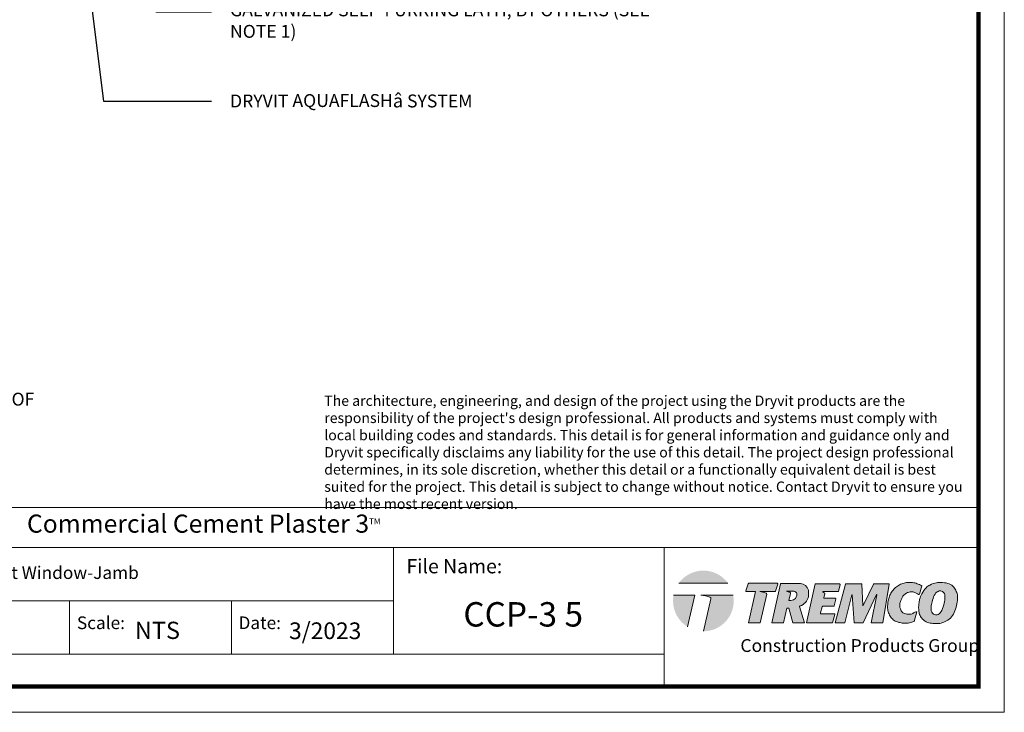
# Model space of a CAD drawing. Units: inches. Extents: x -0.4 to 84.2, y -12.4 to 10.6.
# Drawn here: x 54 to 58.7, y 0 to 3.4 of the extents above; entities that cross this region are included whole.
import ezdxf
from ezdxf import colors
from ezdxf.entities.mleader import LeaderData, LeaderLine
from ezdxf.math import Vec2, Vec3

# ---------------------------------------------------------------- set-up
doc = ezdxf.new("R2010")
doc.units = ezdxf.units.IN
doc.header["$MEASUREMENT"] = 0
for name, color, linetype, lineweight in [('3- Titleblock', 7, 'CONTINUOUS', 13), ('TEXT - DRAWING', 7, 'CONTINUOUS', 5), ('TITLEBLOCK', 7, 'CONTINUOUS', 15)]:
    doc.layers.add(name, color=color, linetype=linetype, lineweight=lineweight)
doc.layers.add('6 - Border', color=7, linetype='CONTINUOUS', lineweight=13, plot=False)
doc.styles.add('02TREMCO', font='sanss___.ttf', dxfattribs={"height": 0.125})
doc.styles.add('0TREMCO', font='sanss___.ttf', dxfattribs={"height": 0.125})
doc.styles.add('2020Tremco', font='sanss___.ttf', dxfattribs={"height": 0.09375})
doc.styles.add('arial', font='arial.ttf', dxfattribs={"height": 0.0625})

# ---------------------------------------------------------------- blocks, each defined once
blk = doc.blocks.new('2021 Tremco CPG Logo')
at = {"layer": '3- Titleblock', "lineweight": 30, "ltscale": 0.4}
h = blk.add_hatch(color=256, dxfattribs=at)
h.dxf.hatch_style = 1
h.set_gradient(color1=(9, 8, 6), color2=(9, 8, 6))
h.paths.add_polyline_path([(0.0869, 0.4985), (0.3659, 0.4985, 0.50954)])
h = blk.add_hatch(color=256, dxfattribs=at)
h.dxf.hatch_style = 1
h.set_gradient(color1=(9, 8, 6), color2=(9, 8, 6))
h.paths.add_polyline_path([(0.5859, 0.4348, 0.385081), (0.5816, 0.4423, 0.049865), (0.547, 0.45), (0.6329, 0.45, 0.328474), (0.6364, 0.4526), (0.6488, 0.4925, 0.505487), (0.6453, 0.4973), (0.4841, 0.4973, 0.328474), (0.4806, 0.4947), (0.4682, 0.4548, 0.505487), (0.4718, 0.45), (0.522, 0.45), (0.482, 0.273), (0.5493, 0.273)])
h = blk.add_hatch(color=256, dxfattribs=at)
h.dxf.hatch_style = 1
h.set_gradient(color1=(9, 8, 6), color2=(9, 8, 6))
h.paths.add_polyline_path([(0.7009, 0.356), (0.7109, 0.356), (0.7351, 0.273), (0.8015, 0.273), (0.7731, 0.3653), (0.7731, 0.3652, -0.32652), (0.7757, 0.3687, 0.262261), (0.8233, 0.4198, 0.05919), (0.8234, 0.4207), (0.8234, 0.458, 0.064405), (0.8232, 0.4589, 0.320814), (0.7778, 0.4966), (0.6682, 0.4966, 0.35049), (0.6646, 0.4937), (0.6147, 0.273), (0.6822, 0.273)])
edge = h.paths.add_edge_path(flags=16)
edge.add_line((0.7119, 0.3996), (0.7209, 0.4394))
edge.add_arc((0.7146, 0.4408), 0.00643, 347.4056, 431.6486)
edge.add_arc((0.6604, 0.2777), 0.1783, 71.6342, 77.7179)
edge.add_line((0.6984, 0.4519), (0.7347, 0.4519))
edge.add_spline(control_points=[(0.7347, 0.4519), (0.7385, 0.4519), (0.7463, 0.452), (0.7573, 0.4439), (0.7569, 0.4277), (0.7512, 0.4058), (0.7335, 0.4019), (0.7233, 0.3996)], knot_values=[0, 0, 0, 0, 0.010655, 0.021398, 0.033705, 0.05305, 0.079677, 0.079677, 0.079677, 0.079677], degree=3, periodic=0)
edge.add_line((0.7233, 0.3996), (0.7119, 0.3996))
h = blk.add_hatch(color=256, dxfattribs=at)
h.dxf.hatch_style = 1
h.set_gradient(color1=(9, 8, 6), color2=(9, 8, 6))
h.paths.add_polyline_path([(0.9785, 0.4076, 0.480943), (0.9749, 0.4121), (0.9142, 0.4121, -0.499892), (0.9107, 0.4168), (0.9165, 0.4368, 0.385081), (0.9123, 0.4443, 0.009852), (0.9055, 0.4464, -0.868459), (0.9061, 0.45), (0.9909, 0.45, 0.35049), (0.9945, 0.4529), (1.0027, 0.4892, 0.480943), (0.9991, 0.4937), (0.8615, 0.4937), (0.8116, 0.273), (0.9592, 0.273), (0.9727, 0.3195, 0.499892), (0.9692, 0.3242), (0.8948, 0.3242, -0.499892), (0.8913, 0.3289), (0.9015, 0.3639, -0.333429), (0.905, 0.3665), (0.9662, 0.3665, 0.35049), (0.9698, 0.3694)])
h = blk.add_hatch(color=256, dxfattribs=at)
h.dxf.hatch_style = 1
h.set_gradient(color1=(9, 8, 6), color2=(9, 8, 6))
h.paths.add_polyline_path([(1.2102, 0.4329, -0.882167), (1.212, 0.4324), (1.1803, 0.273), (1.2465, 0.273), (1.2817, 0.4927, 0.461555), (1.2808, 0.4937), (1.1927, 0.4937, 0.28897), (1.1919, 0.4932), (1.1334, 0.3707, -0.781405), (1.1316, 0.3711), (1.1264, 0.4928, 0.401724), (1.1255, 0.4937), (1.0354, 0.4937, 0.339695), (1.0345, 0.493), (0.9757, 0.273), (1.0304, 0.273), (1.0705, 0.4314, -0.856145), (1.0724, 0.4312), (1.0821, 0.273), (1.1337, 0.273)])
h = blk.add_hatch(color=256, dxfattribs=at)
h.dxf.hatch_style = 1
h.set_gradient(color1=(9, 8, 6), color2=(9, 8, 6))
edge = h.paths.add_edge_path()
edge.add_spline(control_points=[(1.4375, 0.3361), (1.4363, 0.336), (1.4302, 0.3351), (1.4195, 0.3273), (1.4023, 0.3204), (1.381, 0.3219), (1.3589, 0.3268), (1.3483, 0.3448), (1.3414, 0.3626), (1.3408, 0.3795), (1.3462, 0.3949), (1.3514, 0.4085), (1.3596, 0.4258), (1.3752, 0.4402), (1.3956, 0.4485), (1.4168, 0.4503), (1.4343, 0.4425), (1.444, 0.4368), (1.4483, 0.4342)], knot_values=[0.005291, 0.005291, 0.005291, 0.005291, 0.009181, 0.025367, 0.04711, 0.06819, 0.094633, 0.115983, 0.132064, 0.157483, 0.168275, 0.185241, 0.204971, 0.230086, 0.252164, 0.276244, 0.296835, 0.313124, 0.313124, 0.313124, 0.313124], degree=3, periodic=0)
edge.add_arc((1.4502, 0.4374), 0.00368, 242.6151, 344.7211)
edge.add_line((1.4538, 0.4364), (1.4667, 0.4837))
edge.add_arc((1.4658, 0.4839), 0.000921, 344.7211, 426.0569)
edge.add_line((1.4662, 0.4847), (1.4599, 0.4875))
edge.add_line((1.4599, 0.4875), (1.4536, 0.4902))
edge.add_line((1.4536, 0.4902), (1.4473, 0.4928))
edge.add_line((1.4473, 0.4928), (1.4409, 0.4952))
edge.add_line((1.4409, 0.4952), (1.4345, 0.4973))
edge.add_line((1.4345, 0.4973), (1.4279, 0.4991))
edge.add_line((1.4279, 0.4991), (1.4212, 0.5006))
edge.add_line((1.4212, 0.5006), (1.4144, 0.5017))
edge.add_line((1.4144, 0.5017), (1.4076, 0.5024))
edge.add_line((1.4076, 0.5024), (1.4007, 0.5027))
edge.add_line((1.4007, 0.5027), (1.3937, 0.5026))
edge.add_line((1.3937, 0.5026), (1.3868, 0.5022))
edge.add_line((1.3868, 0.5022), (1.3799, 0.5014))
edge.add_line((1.3799, 0.5014), (1.3731, 0.5002))
edge.add_line((1.3731, 0.5002), (1.3663, 0.4987))
edge.add_line((1.3663, 0.4987), (1.3597, 0.4968))
edge.add_line((1.3597, 0.4968), (1.3532, 0.4945))
edge.add_line((1.3532, 0.4945), (1.3468, 0.4919))
edge.add_line((1.3468, 0.4919), (1.3407, 0.4889))
edge.add_line((1.3407, 0.4889), (1.3347, 0.4856))
edge.add_line((1.3347, 0.4856), (1.3289, 0.4819))
edge.add_line((1.3289, 0.4819), (1.3234, 0.4779))
edge.add_line((1.3234, 0.4779), (1.3181, 0.4736))
edge.add_line((1.3181, 0.4736), (1.313, 0.469))
edge.add_line((1.313, 0.469), (1.3082, 0.4641))
edge.add_line((1.3082, 0.4641), (1.3037, 0.4589))
edge.add_line((1.3037, 0.4589), (1.2995, 0.4535))
edge.add_line((1.2995, 0.4535), (1.2956, 0.4479))
edge.add_line((1.2956, 0.4479), (1.2921, 0.4421))
edge.add_line((1.2921, 0.4421), (1.2889, 0.436))
edge.add_line((1.2889, 0.436), (1.286, 0.4298))
edge.add_line((1.286, 0.4298), (1.2835, 0.4235))
edge.add_line((1.2835, 0.4235), (1.2813, 0.417))
edge.add_line((1.2813, 0.417), (1.2793, 0.4105))
edge.add_line((1.2793, 0.4105), (1.2777, 0.4038))
edge.add_line((1.2777, 0.4038), (1.2762, 0.3971))
edge.add_line((1.2762, 0.3971), (1.275, 0.3903))
edge.add_line((1.275, 0.3903), (1.2741, 0.3835))
edge.add_line((1.2741, 0.3835), (1.2734, 0.3766))
edge.add_line((1.2734, 0.3766), (1.273, 0.3698))
edge.add_line((1.273, 0.3698), (1.2729, 0.363))
edge.add_line((1.2729, 0.363), (1.2732, 0.3562))
edge.add_line((1.2732, 0.3562), (1.2739, 0.3494))
edge.add_line((1.2739, 0.3494), (1.275, 0.3427))
edge.add_line((1.275, 0.3427), (1.2765, 0.336))
edge.add_line((1.2765, 0.336), (1.2785, 0.3295))
edge.add_line((1.2785, 0.3295), (1.2809, 0.3231))
edge.add_line((1.2809, 0.3231), (1.2838, 0.3169))
edge.add_line((1.2838, 0.3169), (1.2872, 0.3109))
edge.add_line((1.2872, 0.3109), (1.2911, 0.3051))
edge.add_line((1.2911, 0.3051), (1.2954, 0.2997))
edge.add_line((1.2954, 0.2997), (1.3002, 0.2947))
edge.add_line((1.3002, 0.2947), (1.3053, 0.2901))
edge.add_line((1.3053, 0.2901), (1.3108, 0.2861))
edge.add_line((1.3108, 0.2861), (1.3167, 0.2827))
edge.add_line((1.3167, 0.2827), (1.3229, 0.2799))
edge.add_line((1.3229, 0.2799), (1.3293, 0.2775))
edge.add_line((1.3293, 0.2775), (1.3359, 0.2755))
edge.add_line((1.3359, 0.2755), (1.3426, 0.2739))
edge.add_line((1.3426, 0.2739), (1.3493, 0.2726))
edge.add_line((1.3493, 0.2726), (1.3562, 0.2715))
edge.add_line((1.3562, 0.2715), (1.363, 0.2708))
edge.add_line((1.363, 0.2708), (1.3698, 0.2704))
edge.add_line((1.3698, 0.2704), (1.3766, 0.2703))
edge.add_line((1.3766, 0.2703), (1.3834, 0.2707))
edge.add_line((1.3834, 0.2707), (1.3901, 0.2715))
edge.add_line((1.3901, 0.2715), (1.3968, 0.2728))
edge.add_line((1.3968, 0.2728), (1.4034, 0.2743))
edge.add_line((1.4034, 0.2743), (1.41, 0.2761))
edge.add_line((1.41, 0.2761), (1.4165, 0.2781))
edge.add_line((1.4165, 0.2781), (1.4231, 0.2802))
edge.add_arc((1.4228, 0.2811), 0.000921, 287.5294, 344.7211)
edge.add_line((1.4237, 0.2808), (1.4385, 0.335))
edge.add_arc((1.4376, 0.3352), 0.000921, 344.7211, 489.6737)
h = blk.add_hatch(color=256, dxfattribs=at)
h.dxf.hatch_style = 1
h.set_gradient(color1=(9, 8, 6), color2=(9, 8, 6))
edge = h.paths.add_edge_path()
edge.add_spline(control_points=[(1.5752, 0.5022), (1.5671, 0.5019), (1.5455, 0.501), (1.516, 0.4913), (1.4857, 0.4703), (1.4676, 0.4402), (1.4541, 0.4093), (1.4494, 0.3752), (1.4483, 0.3439), (1.4556, 0.3135), (1.4689, 0.294), (1.4868, 0.2811), (1.5093, 0.2702), (1.5382, 0.2691), (1.5701, 0.2674), (1.5958, 0.2776), (1.6211, 0.2904), (1.6437, 0.3145), (1.6603, 0.3505), (1.6689, 0.3907), (1.6724, 0.4278), (1.6611, 0.4587), (1.645, 0.4838), (1.6135, 0.5002), (1.5889, 0.5015), (1.5752, 0.5022)], knot_values=[0, 0, 0, 0, 0.022602, 0.060153, 0.084981, 0.124159, 0.156005, 0.178835, 0.219857, 0.24286, 0.264874, 0.284315, 0.303901, 0.33373, 0.364014, 0.392098, 0.409709, 0.443242, 0.481743, 0.519019, 0.558372, 0.583255, 0.609566, 0.639983, 0.677996, 0.677996, 0.677996, 0.677996], degree=3, periodic=0)
edge = h.paths.add_edge_path(flags=16)
edge.add_spline(control_points=[(1.565, 0.4541), (1.5611, 0.4523), (1.5469, 0.4458), (1.5325, 0.419), (1.5237, 0.3883), (1.5192, 0.3613), (1.5193, 0.3412), (1.5277, 0.3273), (1.5406, 0.317), (1.5651, 0.3177), (1.5842, 0.3472), (1.5928, 0.3762), (1.5979, 0.4035), (1.5973, 0.4192), (1.5988, 0.4342), (1.5913, 0.4454), (1.5821, 0.4532), (1.5724, 0.4556), (1.5676, 0.4546), (1.565, 0.4541)], knot_values=[0, 0, 0, 0, 0.011733, 0.043264, 0.07905, 0.102106, 0.119871, 0.133532, 0.146073, 0.164468, 0.194082, 0.23471, 0.251118, 0.270945, 0.278845, 0.292414, 0.30593, 0.312066, 0.319442, 0.319442, 0.319442, 0.319442], degree=3, periodic=0)
h = blk.add_hatch(color=256, dxfattribs=at)
h.dxf.hatch_style = 1
h.set_gradient(color1=(9, 8, 6), color2=(9, 8, 6))
h.paths.add_polyline_path([(0.0573, 0.4308, 0.04914), (0.054, 0.3972, 0.260752), (0.1362, 0.2503), (0.177, 0.4308)])
h = blk.add_hatch(color=256, dxfattribs=at)
h.dxf.hatch_style = 1
h.set_gradient(color1=(9, 8, 6), color2=(9, 8, 6))
h.paths.add_polyline_path([(0.3988, 0.3972, 0.04914), (0.3955, 0.4308), (0.2128, 0.4308, -0.049212), (0.2618, 0.4199, -0.406673), (0.2685, 0.4089), (0.2269, 0.2248, 0.413365)])
at = {"layer": '3- Titleblock', "lineweight": 5, "ltscale": 0.4}
for p, q in [((0.0869, 0.4985), (0.3659, 0.4985)), ((0.4841, 0.4973), (0.6453, 0.4973)), ((0.6147, 0.273), (0.6646, 0.4937)), ((0.6682, 0.4966), (0.7778, 0.4966)), ((0.6984, 0.4519), (0.7347, 0.4519)), ((0.8116, 0.273), (0.8615, 0.4937)), ((0.8234, 0.458), (0.8234, 0.4207)), ((0.8615, 0.4937), (0.9991, 0.4937)), ((0.9909, 0.45), (0.9061, 0.45)), ((0.9757, 0.273), (1.0345, 0.493)), ((0.9945, 0.4529), (1.0027, 0.4892)), ((1.0354, 0.4937), (1.1255, 0.4937)), ((1.1316, 0.3711), (1.1264, 0.4928)), ((1.1334, 0.3707), (1.1919, 0.4932)), ((1.1927, 0.4937), (1.2808, 0.4937)), ((1.2465, 0.273), (1.2817, 0.4927)), ((0.7119, 0.3996), (0.7209, 0.4394)), ((0.7119, 0.3996), (0.7233, 0.3996)), ((0.9107, 0.4168), (0.9165, 0.4368)), ((0.9142, 0.4121), (0.9749, 0.4121)), ((0.9698, 0.3694), (0.9785, 0.4076)), ((1.0304, 0.273), (1.0705, 0.4314)), ((1.0821, 0.273), (1.0724, 0.4312)), ((1.1337, 0.273), (1.2102, 0.4329)), ((1.1803, 0.273), (1.212, 0.4324)), ((0.6822, 0.273), (0.7009, 0.356)), ((0.7009, 0.356), (0.7109, 0.356)), ((0.7109, 0.356), (0.7351, 0.273)), ((0.7731, 0.3652), (0.7731, 0.3658)), ((0.7733, 0.3648), (0.8015, 0.273)), ((0.8913, 0.3289), (0.9015, 0.3639)), ((0.9662, 0.3665), (0.905, 0.3665)), ((0.9692, 0.3242), (0.8948, 0.3242)), ((0.9592, 0.273), (0.9727, 0.3195)), ((0.482, 0.273), (0.5493, 0.273)), ((0.6147, 0.273), (0.6822, 0.273)), ((0.7351, 0.273), (0.8015, 0.273)), ((0.8116, 0.273), (0.9592, 0.273)), ((0.9757, 0.273), (1.0304, 0.273)), ((1.0821, 0.273), (1.1337, 0.273)), ((1.1803, 0.273), (1.2465, 0.273))]:
    blk.add_line(p, q, dxfattribs=at)
for points in [[(0.4806, 0.4947), (0.4682, 0.4548, 0.505487), (0.4718, 0.45), (0.522, 0.45), (0.482, 0.273)], [(0.5493, 0.273), (0.5859, 0.4348, 0.365091), (0.5821, 0.4421, 0.050519), (0.547, 0.45), (0.6329, 0.45, 0.328474), (0.6364, 0.4526), (0.6488, 0.4925)], [(1.4538, 0.4364), (1.4667, 0.4837, 0.369989), (1.4662, 0.4847), (1.4599, 0.4875), (1.4536, 0.4902), (1.4473, 0.4928), (1.4409, 0.4952), (1.4345, 0.4973), (1.4279, 0.4991), (1.4212, 0.5006), (1.4144, 0.5017), (1.4076, 0.5024), (1.4007, 0.5027), (1.3937, 0.5026), (1.3868, 0.5022), (1.3799, 0.5014), (1.3731, 0.5002), (1.3663, 0.4987), (1.3597, 0.4968), (1.3532, 0.4945), (1.3468, 0.4919), (1.3407, 0.4889), (1.3347, 0.4856), (1.3289, 0.4819), (1.3234, 0.4779), (1.3181, 0.4736), (1.313, 0.469), (1.3082, 0.4641), (1.3037, 0.4589), (1.2995, 0.4535), (1.2956, 0.4479), (1.2921, 0.4421), (1.2889, 0.436), (1.286, 0.4298), (1.2835, 0.4235), (1.2813, 0.417), (1.2793, 0.4105), (1.2777, 0.4038), (1.2762, 0.3971), (1.275, 0.3903), (1.2741, 0.3835), (1.2734, 0.3766), (1.273, 0.3698), (1.2729, 0.363), (1.2732, 0.3562), (1.2739, 0.3494), (1.275, 0.3427), (1.2765, 0.336), (1.2785, 0.3295), (1.2809, 0.3231), (1.2838, 0.3169), (1.2872, 0.3109), (1.2911, 0.3051), (1.2954, 0.2997), (1.3002, 0.2947), (1.3053, 0.2901), (1.3108, 0.2861), (1.3167, 0.2827), (1.3229, 0.2799), (1.3293, 0.2775), (1.3359, 0.2755), (1.3426, 0.2739), (1.3493, 0.2726), (1.3562, 0.2715), (1.363, 0.2708), (1.3698, 0.2704), (1.3766, 0.2703), (1.3834, 0.2707), (1.3901, 0.2715), (1.3968, 0.2728), (1.4034, 0.2743), (1.41, 0.2761), (1.4165, 0.2781), (1.4231, 0.2802, 0.254218), (1.4237, 0.2808), (1.4385, 0.335, 0.532966), (1.4375, 0.3361)], [(0.2269, 0.2248), (0.2685, 0.4089, 0.365091), (0.2631, 0.4195, 0.050519), (0.2128, 0.4308), (0.3955, 0.4308)]]:
    blk.add_lwpolyline(points, format="xyb", dxfattribs=at)
blk.add_lwpolyline([(0.0573, 0.4308), (0.177, 0.4308), (0.1362, 0.2503)], dxfattribs=at)
for centre, radius, start, end in [((0.4841, 0.4936), 0.00368, 90, 162.7361), ((0.6453, 0.4936), 0.00368, 342.7361, 90), ((0.6682, 0.4929), 0.00368, 90, 167.2603), ((0.6604, 0.2777), 0.1783, 71.4848, 77.7179), ((0.7742, 0.446), 0.0507, 14.7401, 85.8881), ((0.8197, 0.458), 0.00368, 0, 14.7401), ((0.9061, 0.4482), 0.00184, 90, 253.8919), ((0.9909, 0.4537), 0.00368, 270, 347.2603), ((0.9991, 0.49), 0.00368, 347.2603, 90), ((1.0354, 0.4928), 0.000921, 90, 165.0496), ((1.1255, 0.4928), 0.000921, 2.4539, 90), ((1.1927, 0.4928), 0.000921, 90, 154.4708), ((1.2808, 0.4928), 0.000921, 350.8963, 90), ((1.2808, 0.4928), 0.000921, 350.8963, 90), ((0.7146, 0.4408), 0.00643, 347.2603, 67.487), ((0.7541, 0.4365), 0.0711, 287.6685, 346.4504), ((0.8197, 0.4207), 0.00368, 346.4504, 0), ((0.8561, 0.2751), 0.1783, 71.4848, 73.8919), ((0.9142, 0.4157), 0.00368, 163.7596, 270), ((0.9102, 0.4382), 0.00643, 347.2603, 67.487), ((0.9749, 0.4084), 0.00368, 347.2603, 90), ((1.0714, 0.4311), 0.000921, 3.5108, 165.784), ((1.2111, 0.4325), 0.000921, 348.7779, 154.4486), ((1.4502, 0.4374), 0.00368, 239.0952, 344.7211), ((0.7768, 0.3652), 0.00368, 107.6685, 180), ((0.7768, 0.3658), 0.00368, 180, 197.0715), ((0.905, 0.3628), 0.00368, 90, 163.7596), ((0.9662, 0.3702), 0.00368, 270, 347.2603), ((1.1325, 0.3711), 0.000921, 182.4539, 334.4708), ((0.8948, 0.3279), 0.00368, 163.7596, 270), ((0.9692, 0.3205), 0.00368, 343.7596, 90)]:
    blk.add_arc(centre, radius, start, end, dxfattribs=at)
for points in [[(0.7233, 0.3996), (0.7496, 0.4109), (0.7566, 0.4304), (0.7551, 0.4436), (0.7461, 0.4507), (0.7347, 0.4519)], [(1.5752, 0.5022), (1.551, 0.5004), (1.5127, 0.4877), (1.4911, 0.4722), (1.4672, 0.4376), (1.4546, 0.4058), (1.4506, 0.3816), (1.4506, 0.3376), (1.4571, 0.3138), (1.4705, 0.2943), (1.4871, 0.2817), (1.5062, 0.273), (1.538, 0.269), (1.5705, 0.2697), (1.599, 0.2795), (1.6156, 0.2885), (1.6409, 0.3141), (1.659, 0.3513), (1.668, 0.3903), (1.6691, 0.4325), (1.6604, 0.4578), (1.6442, 0.4809), (1.6156, 0.4968), (1.5752, 0.5022)], [(1.565, 0.4541), (1.5539, 0.4482), (1.5345, 0.4204), (1.5233, 0.3837), (1.5197, 0.3592), (1.5212, 0.3402), (1.5286, 0.3275), (1.5395, 0.3196), (1.5592, 0.3198), (1.5804, 0.3436), (1.5943, 0.3849), (1.5971, 0.4023), (1.5978, 0.4236), (1.5978, 0.432), (1.5909, 0.4448), (1.5793, 0.4536), (1.5729, 0.455), (1.565, 0.4541)]]:
    blk.add_spline(points, degree=3, dxfattribs=at)
blk.add_open_spline([(1.4483, 0.4342), (1.444, 0.4368), (1.4343, 0.4425), (1.4168, 0.4503), (1.3956, 0.4485), (1.3752, 0.4402), (1.3596, 0.4258), (1.3514, 0.4085), (1.3462, 0.3949), (1.3408, 0.3795), (1.3414, 0.3626), (1.3483, 0.3448), (1.3589, 0.3268), (1.381, 0.3219), (1.4023, 0.3204), (1.4195, 0.3273), (1.4302, 0.3351), (1.4363, 0.336), (1.4375, 0.3361)], degree=3, knots=[0.0052907, 0.0052907, 0.0052907, 0.0052907, 0.0215801, 0.0421705, 0.0662511, 0.0883293, 0.1134441, 0.1331739, 0.1501403, 0.1609315, 0.1863511, 0.202432, 0.2237824, 0.2502246, 0.2713049, 0.2930481, 0.3092336, 0.3131242, 0.3131242, 0.3131242, 0.3131242], dxfattribs=at)
at = {"layer": '3- Titleblock', "ltscale": 0.4, "insert": (0.4366, 0.18), "char_height": 0.072903, "width": 1.868597, "attachment_point": 1, "style": '2020Tremco'}
blk.add_mtext('{\\fArial|b0|i1|c0|p34;Construction Products Group}', dxfattribs=at)
blk = doc.blocks.new('OPE - TB')
at = {"layer": '3- Titleblock'}
for p, q in [((0.125, 0.9931), (7.625, 0.9931)), ((0.125, 0.7981), (7.625, 0.7981)), ((4.7917, 0.7981), (4.7917, 0.2826)), ((6.103, 0.7985), (6.103, 0.1258)), ((4.7917, 0.5404), (1.653, 0.5404)), ((3.2222, 0.5404), (3.2222, 0.2826)), ((4.0069, 0.5404), (4.0069, 0.2826)), ((6.103, 0.2826), (1.653, 0.2826))]:
    blk.add_line(p, q, dxfattribs=at)
at = {"layer": '3- Titleblock', "lineweight": 0, "const_width": 0.02}
blk.add_lwpolyline([(0.125, 10.4254), (7.625, 10.4254), (7.625, 0.125), (0.125, 0.125)], close=True, dxfattribs=at)
at = {"layer": '6 - Border', "ltscale": 0.4}
blk.add_lwpolyline([(0, 10.5504), (7.75, 10.5504), (7.75, 0), (0, 0)], close=True, dxfattribs=at)
at = {"layer": '3- Titleblock', "xscale": 0.8527614899628375, "yscale": 0.8527614899628375, "zscale": 0.8527614899628375}
blk.add_blockref('2021 Tremco CPG Logo', (6.0992, 0.2012), dxfattribs=at)
at = {"layer": '3- Titleblock', "style": '02TREMCO'}
for s, height, p in [('File Name:', 0.06895, (4.8537, 0.6738)), ('Scale:', 0.06124, (3.2574, 0.4034)), ('Date:', 0.06124, (4.0402, 0.4034))]:
    blk.add_text(s, height=height, dxfattribs=at).set_placement(p)
at = {"layer": '3- Titleblock', "lineweight": 0, "style": '02TREMCO'}
blk.add_text('NTS', height=0.08349, dxfattribs=at).set_placement((3.5381, 0.3555))
at = {"layer": '3- Titleblock', "insert": (4.4556, 1.5355), "char_height": 0.05, "attachment_point": 1, "style": '0TREMCO'}
blk.add_mtext_dynamic_manual_height_columns("{\\fSansSerif|b0|i1|c2|p2;The architecture, engineering, and design of the project using the Dryvit products are the responsibility of the project's design professional. All products and systems must comply with local building codes and standards. This detail is for general information and guidance only and Dryvit specifically disclaims any liability for the use of this detail. The project design professional determines, in its sole discretion, whether this detail or a functionally equivalent detail is best suited for the project. This detail is subject to change without notice. Contact Dryvit to ensure you have the most recent version.}", width=3.106775, gutter_width=0.625, heights=[0], dxfattribs=at)
at = {"layer": '3- Titleblock', "ltscale": 0.3, "insert": (0.1492, 0.9585), "char_height": 0.09375, "width": 7.445262, "attachment_point": 1, "style": '2020Tremco'}
blk.add_mtext('\\A1;\\pxqc;{\\fArial Black|b0|i0|c0|p34;\\H0.9375x;Commercial Cement Plast\\fArial Black|b1|i0|c0|p34;er\\fArial Baltic|b1|i0|c0|p34; 3\\H0.32768x;\\STM^ ;\\fTimes New Roman|b1|i0|c0|p18;\\H4.06683x; }', dxfattribs=at)

msp = doc.modelspace()

# ---------------------------------------------------------------- block references
at = {"layer": '3- Titleblock'}
msp.add_blockref('OPE - TB', (51, 0), dxfattribs=at)

# ---------------------------------------------------------------- texts
at = {"layer": '3- Titleblock', "style": '02TREMCO'}
for s, height, p in [('CCP-3 5', 0.118362, (56.12947, 0.41571)), ('3/2023', 0.081013, (55.28514, 0.35479))]:
    msp.add_text(s, height=height, dxfattribs=at).set_placement(p)
at = {"layer": 'TEXT - DRAWING', "insert": (51.19723, 1.65727), "char_height": 0.0625, "width": 2.8905426, "attachment_point": 1, "line_spacing_factor": 0.988235, "style": 'arial'}
msp.add_mtext('\\pxt5;NOTE:\\P\\pi-3,l3,t3;1.^IBACKSTOP{\\H1.08333x;®} NTX AIR/WATER-RESISTIVE BARRIER REQUIRES USE OF A SLIP SHEET LAYER SUCH AS #15 FELT OR PAPER BACKED LATH.\\P2.^IOTHER APPROVED SCRATCH AND BROWN COATS MAY BE ACCEPTABLE. CONSULT DRYVIT FOR SPECIFICS.', dxfattribs=at)
at = {"layer": 'TITLEBLOCK', "insert": (52.96763, 0.7076), "char_height": 0.0613145, "width": 2.7836169, "attachment_point": 1, "style": '02TREMCO'}
msp.add_mtext('{\\fArial|b0|i0|c0|p34;Termination at Storefront Window-Jamb}', dxfattribs=at)

# ---------------------------------------------------------------- leaders
at = {"layer": 'TEXT - DRAWING'}
ml = msp.add_multileader_mtext('Standard', dxfattribs=at)
ml.set_content('DRYVIT AQUAFLASH{\\fSymbol|b0|i0|c2|p18;\\H1.03101x;â} SYSTEM', color=256, style='arial')
ml.set_leader_properties(color=256)
ml.build(insert=Vec2(0, 0))
ml.multileader.update_dxf_attribs({"dogleg_length": 0.125, "arrow_head_size": 0.0625})
ctx = ml.context
ctx.base_point, ctx.char_height, ctx.arrow_head_size, ctx.landing_gap_size, ctx.plane_origin = Vec3(54.90914, 2.96277), 0.0625, 0.0625, 0.09, Vec3(54.177, 3.11867)
notes = []
notes.append((ctx, [(0, (1, 1, 0), (54.38621, 2.96277), (1, 0), 0.52293, [(0, [(54.04696, 5.6424)], 0, [])])]))
ctx.mtext.insert, ctx.mtext.width, ctx.mtext.flow_direction = Vec3(54.99914, 2.99645), 2.0287427, 5
ml = msp.add_multileader_mtext('Standard', dxfattribs=at)
ml.set_content('GALVANIZED SELF-FURRING LATH, BY OTHERS (SEE NOTE 1)', color=256, style='arial')
ml.set_leader_properties(color=256)
ml.build(insert=Vec2(0, 0))
ml.multileader.update_dxf_attribs({"dogleg_length": 0.125, "arrow_head_size": 0.0625})
ctx = ml.context
ctx.base_point, ctx.char_height, ctx.arrow_head_size, ctx.landing_gap_size, ctx.plane_origin = Vec3(54.90914, 3.39565), 0.0625, 0.0625, 0.09, Vec3(54.47177, 3.39565)
notes.append((ctx, [(0, (1, 1, 0), (54.63976, 3.39565), (1, 0), 0.26938, [(0, [(54.40187, 5.51914)], 0, [])])]))
ctx.mtext.insert, ctx.mtext.width, ctx.mtext.flow_direction = Vec3(54.99914, 3.43609), 2.1067556, 5
for ctx, leaders in notes:
    for number, flags, end, landing, length, lines in leaders:
        leader = LeaderData()
        leader.index, (leader.has_last_leader_line, leader.has_dogleg_vector, leader.attachment_direction) = number, flags
        leader.last_leader_point, leader.dogleg_vector, leader.dogleg_length = Vec3(end), Vec3(landing), length
        for number, points, colour, breaks in lines:
            line = LeaderLine()
            line.index, line.vertices, line.color, line.breaks = number, Vec3.list(points), colors.encode_raw_color(colour), breaks
            leader.lines.append(line)
        ctx.leaders.append(leader)

doc.saveas('drawing.dxf')
